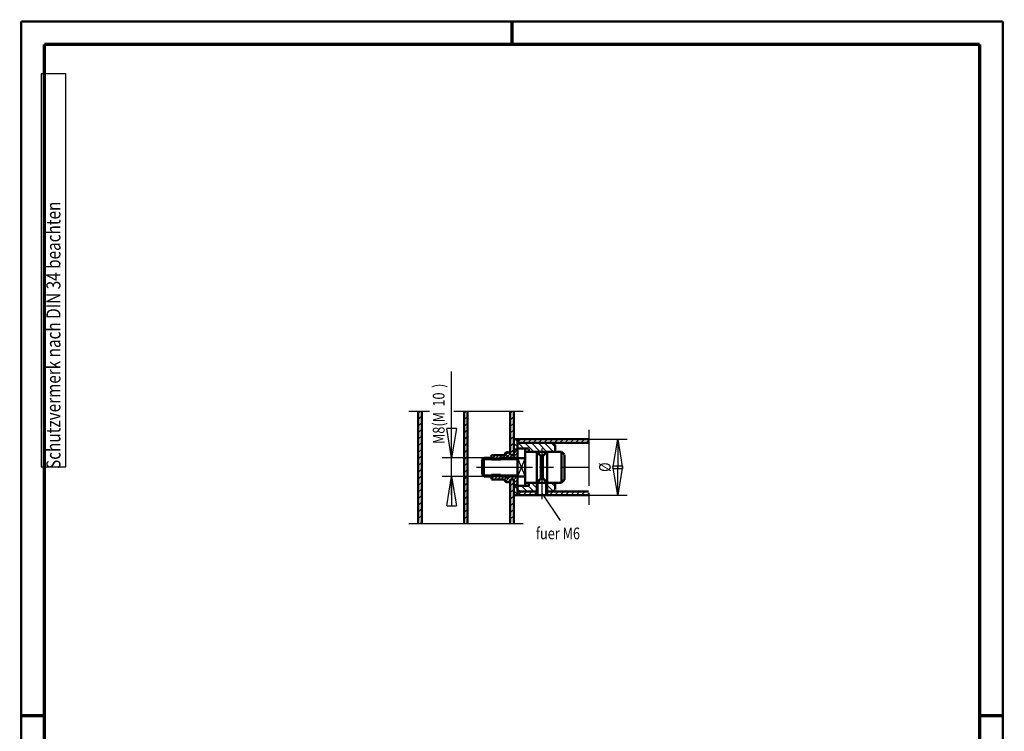
# Model space of a CAD drawing. Extents: x -1 to 210, y -1 to 297.
# Drawn here: x 0 to 210, y 145 to 297 of the extents above; entities that cross this region are included whole.
import ezdxf

# ---------------------------------------------------------------- set-up
doc = ezdxf.new("R2010")
doc.units = 0
doc.header["$MEASUREMENT"] = 0
doc.linetypes.add('CENTERLINE', pattern=[30, 12, -1.5, 3, -1.5, 12])
for name, color, linetype in [('100', 7, 'Continuous'), ('108', 7, 'Continuous'), ('255', 7, 'Continuous'), ('4', 7, 'Continuous'), ('5', 7, 'Continuous'), ('6', 7, 'Continuous'), ('_54022-5', 1, 'Continuous')]:
    doc.layers.add(name, color=color, linetype=linetype)
doc.styles.get("Standard").update_dxf_attribs({"font": 'monotxt.shx'})
doc.dimstyles.new('DSTYLE1', dxfattribs={"dimtxt": 6.25, "dimasz": 6.25, "dimexe": 2, "dimexo": 0, "dimgap": 1.5, "dimtad": 1, "dimdec": 4, "dimlfac": 2.5, "dimrnd": 0.01, "dimzin": 11, "dimdsep": 46, "dimtxsty": 'Standard', "dimcen": 0.09, "dimadec": 0, "dimazin": 0, "dimtp": 0.1, "dimtm": 0.2, "dimtfac": 1, "dimtdec": 4, "dimtofl": 0, "dimtmove": 0, "dimatfit": 3, "dimfxl": 0, "dimtolj": 1, "dimtzin": 0, "dimarcsym": 0})

# ---------------------------------------------------------------- blocks, each defined once
blk = doc.blocks.new('_AH1')
at = {"color": 0, "linetype": 'Continuous'}
for p, q in [((-1, 0.166667), (0, 0)), ((-1, 0.166667), (-1, -0.166667)), ((0, 0), (-1, -0.166667)), ((0, 0), (-1, 0))]:
    blk.add_line(p, q, dxfattribs=at)
blk = doc.blocks.new('*D23')
at = {"layer": '100', "color": 1, "linetype": 'Continuous'}
for p, q in [((121.39679, 207.60553), (129.60933, 207.60553)), ((127.60933, 207.60553), (127.60933, 201.60553)), ((127.60933, 195.60553), (127.60933, 201.60553)), ((121.39679, 195.60553), (129.60933, 195.60553))]:
    blk.add_line(p, q, dxfattribs=at)
at = {"layer": '100', "color": 1, "xscale": 6.25, "yscale": 6.25, "zscale": 6.25}
for p, rotation in [((127.60933, 207.60553), 90), ((127.60933, 195.60553), 270)]:
    blk.add_blockref('_AH1', p, dxfattribs=dict(at, rotation=rotation))
at = {"layer": '100', "color": 1, "linetype": 'Continuous', "width": 0.8}
blk.add_text('%%c', height=2.5, rotation=90, dxfattribs=at).set_placement((126.10833, 200.60553))
blk = doc.blocks.new('*U14')
at = {"layer": '108', "color": 3, "linetype": 'Continuous'}
for p, q in [((-50.82, 58.78), (-49.88, 59.72)), ((-26.33, 58.52), (-25.13, 59.72)), ((-1.62, 58.48), (-0.38, 59.72)), ((-50.82, 55.24), (-48.92, 57.14)), ((-50.82, 51.71), (-48.92, 53.61)), ((-26.33, 54.99), (-24.43, 56.89)), ((-26.33, 51.45), (-24.43, 53.35)), ((-1.62, 54.95), (0.28, 56.85)), ((-1.62, 51.41), (0.28, 53.31)), ((-50.82, 48.17), (-48.92, 50.07)), ((-26.33, 47.92), (-24.43, 49.82)), ((-1.62, 47.87), (0.28, 49.77)), ((-50.82, 44.64), (-48.92, 46.54)), ((-50.82, 41.1), (-48.92, 43)), ((-26.33, 44.38), (-24.43, 46.28)), ((-26.33, 40.85), (-24.43, 42.75)), ((-1.62, 44.34), (0.28, 46.24)), ((-1.62, 40.8), (0.28, 42.7)), ((-50.82, 37.57), (-48.92, 39.46)), ((-26.33, 37.31), (-24.43, 39.21)), ((-1.62, 37.27), (0.28, 39.17)), ((-50.82, 34.03), (-48.92, 35.93)), ((-50.82, 30.49), (-48.92, 32.39)), ((-26.33, 33.77), (-24.43, 35.67)), ((-26.33, 30.24), (-24.43, 32.14)), ((-50.82, 26.96), (-48.92, 28.86)), ((-26.33, 26.7), (-24.43, 28.6)), ((-50.82, 23.42), (-48.92, 25.32)), ((-50.82, 19.89), (-48.92, 21.79)), ((-26.33, 23.17), (-24.43, 25.07)), ((-26.33, 19.63), (-24.43, 21.53)), ((-1.62, 23.13), (-1.53, 23.22)), ((-1.62, 19.59), (0.28, 21.49)), ((-50.82, 16.35), (-48.92, 18.25)), ((-26.33, 16.1), (-24.43, 18)), ((-1.62, 16.06), (0.28, 17.95)), ((-50.82, 12.82), (-48.92, 14.72)), ((-50.82, 9.28), (-48.92, 11.18)), ((-26.33, 12.56), (-24.43, 14.46)), ((-26.33, 9.03), (-24.43, 10.93)), ((-1.62, 12.52), (0.28, 14.42)), ((-1.62, 8.98), (0.28, 10.88)), ((-50.82, 5.75), (-48.92, 7.65)), ((-26.33, 5.49), (-24.43, 7.39)), ((-1.62, 5.45), (0.28, 7.35)), ((-50.82, 2.21), (-48.92, 4.11)), ((-49.77, -0.28), (-48.92, 0.57)), ((-26.33, 1.96), (-24.43, 3.85)), ((-25.03, -0.28), (-24.43, 0.32)), ((-1.62, 1.91), (0.28, 3.81)), ((-0.28, -0.28), (0.28, 0.28))]:
    blk.add_line(p, q, dxfattribs=at)
blk = doc.blocks.new('*D24')
at = {"layer": '100', "color": 1, "linetype": 'Continuous'}
for p, q in [((92.077496, 203.60553), (92.077496, 222.06122)), ((98.996788, 203.60553), (90.077496, 203.60553)), ((92.077496, 195.60553), (92.077496, 203.60553)), ((98.996788, 199.60553), (90.077496, 199.60553))]:
    blk.add_line(p, q, dxfattribs=at)
at = {"layer": '100', "color": 1, "xscale": 6.25, "yscale": 6.25, "zscale": 6.25}
for p, rotation in [((92.077496, 203.60553), 270), ((92.077496, 203.60553), 270), ((92.077496, 203.60553), 270), ((92.077496, 199.60553), 90), ((92.077496, 199.60553), 90), ((92.077496, 199.60553), 90)]:
    blk.add_blockref('_AH1', p, dxfattribs=dict(at, rotation=rotation))
at = {"layer": '100', "color": 1, "linetype": 'Continuous', "width": 0.8}
for s, p in [(')', (90.576496, 218.56122)), ('10', (90.576496, 214.56122)), ('M8(M', (90.576496, 206.56122))]:
    blk.add_text(s, height=2.5, rotation=90, dxfattribs=at).set_placement(p)
blk = doc.blocks.new('*U11')
at = {"layer": '6', "color": 3, "linetype": 'Continuous'}
for p, q in [((-15.69, -1.99), (-18.69, 1.01)), ((-10.4, -3.74), (-15.15, 1.01)), ((-6.87, -3.74), (-11.62, 1.01)), ((-3.33, -3.74), (-8.08, 1.01)), ((0.2, -3.74), (-4.55, 1.01)), ((1.01, -1.01), (-1.01, 1.01)), ((-8.99, -22.83), (-11.58, -20.24)), ((1.01, -22.22), (-0.97, -20.24)), ((-17.44, -24.99), (-18.99, -23.44)), ((-13.9, -24.99), (-16.9, -21.99)), ((-10.36, -24.99), (-13.36, -21.99)), ((-8.34, -23.48), (-8.99, -22.83)), ((-2.99, -21.76), (-3.64, -21.11)), ((-3.29, -24.99), (-3.64, -24.64)), ((0.13, -24.87), (-2.99, -21.76))]:
    blk.add_line(p, q, dxfattribs=at)
blk = doc.blocks.new('*U12')
at = {"layer": '6', "color": 3, "linetype": 'Continuous'}
for p, q in [((-37.44, 27.62), (-35.62, 29.44)), ((-34.79, 27.44), (-32.79, 29.44)), ((-31.96, 27.44), (-29.96, 29.44)), ((-29.13, 27.44), (-27.13, 29.44)), ((-26.31, 27.44), (-24.31, 29.44)), ((-23.48, 27.44), (-21.48, 29.44)), ((-20.65, 27.44), (-18.65, 29.44)), ((-17.82, 27.44), (-15.82, 29.44)), ((-14.99, 27.44), (-12.99, 29.44)), ((-12.16, 27.44), (-10.16, 29.44)), ((-9.33, 27.44), (-7.33, 29.44)), ((-6.51, 27.44), (-4.51, 29.44)), ((-3.68, 27.44), (-1.68, 29.44)), ((-0.85, 27.44), (0.56, 28.85)), ((-37.33, -0.56), (-35.33, 1.44)), ((-34.51, -0.56), (-32.51, 1.44)), ((-31.68, -0.56), (-29.68, 1.44)), ((-28.85, -0.56), (-27.44, 0.85)), ((-27.44, 0.85), (-26.85, 1.44)), ((-22.09, 0.54), (-21.44, 1.19)), ((-21.44, 1.19), (-21.19, 1.44)), ((-20.36, -0.56), (-18.36, 1.44)), ((-17.54, -0.56), (-15.54, 1.44)), ((-14.71, -0.56), (-12.71, 1.44)), ((-11.88, -0.56), (-9.88, 1.44)), ((-9.05, -0.56), (-7.05, 1.44)), ((-6.22, -0.56), (-4.22, 1.44)), ((-3.39, -0.56), (-1.39, 1.44)), ((-0.56, -0.56), (0.56, 0.56))]:
    blk.add_line(p, q, dxfattribs=at)
blk = doc.blocks.new('*U15')
at = {"layer": '6', "color": 3, "linetype": 'Continuous'}
for p, q in [((0.63, -0.63), (-0.63, 0.63)), ((0.63, -3.46), (-1.37, -1.46)), ((-0.79, -4.87), (-1.37, -4.29)), ((0.63, -26.08), (-1.37, -24.08)), ((0.63, -28.91), (-1.37, -26.91))]:
    blk.add_line(p, q, dxfattribs=at)
blk = doc.blocks.new('A4VFRMAT')
at = {"layer": '255', "color": 150, "linetype": 'Continuous', "const_width": 0.5}
for points in [[(209.9, 296.9), (0.1, 296.9)], [(0.1, 296.9), (0.1, 0.1)], [(209.9, 0.1), (209.9, 296.9)]]:
    blk.add_lwpolyline(points, dxfattribs=at)
at = {"layer": '255', "color": 2, "linetype": 'Continuous', "const_width": 0.7}
for points in [[(105, 292), (105, 296.9)], [(5, 292), (5, 5)], [(205, 292), (5, 292)], [(205, 5), (205, 292)], [(0.1, 148.5), (5, 148.5)], [(205, 148.5), (209.9, 148.5)]]:
    blk.add_lwpolyline(points, dxfattribs=at)
at = {"layer": '4', "color": 30, "linetype": 'Continuous'}
for p, q in [((9.587344, 285.71549), (4.337344, 285.71549)), ((4.337344, 285.71549), (4.337344, 201.71549)), ((9.587344, 201.71549), (9.587344, 285.71549)), ((4.337344, 201.71549), (9.587344, 201.71549))]:
    blk.add_line(p, q, dxfattribs=at)
at = {"layer": '4', "color": 30, "linetype": 'Continuous', "width": 0.8}
blk.add_text(' Schutzvermerk nach DIN 34 beachten ', height=3, rotation=90, dxfattribs=at).set_placement((8.462344, 200.51549))
blk = doc.blocks.new('*D25')
at = {"layer": '5', "color": 30, "linetype": 'Continuous'}
blk.add_line((111.39679, 196.05978), (115.26892, 190.2147), dxfattribs=at)
at = {"layer": '5', "color": 30, "linetype": 'Continuous', "width": 0.8}
blk.add_text('fuer M6', height=2.5, dxfattribs=at).set_placement((110.09068, 186.2147))

msp = doc.modelspace()

# ---------------------------------------------------------------- linework, layer by layer
at = {"layer": '_54022-5', "color": 3, "linetype": 'CENTERLINE'}
for p, q in [((82.976683, 213.60553), (84.956579, 213.60553)), ((84.956579, 213.60553), (85.716503, 213.60553)), ((85.716503, 213.60553), (87.369794, 213.60553)), ((92.599957, 213.60553), (94.754208, 213.60553)), ((94.754208, 213.60553), (95.514132, 213.60553)), ((95.514132, 213.60553), (104.63686, 213.60553)), ((104.63686, 213.60553), (105.39679, 213.60553)), ((105.39679, 213.60553), (107.37668, 213.60553)), ((121.39679, 209.60553), (121.39679, 193.60553)), ((111.39679, 205.60553), (111.39679, 194.76536)), ((97.396788, 201.60553), (121.39679, 201.60553)), ((82.976683, 189.60553), (84.956579, 189.60553)), ((84.956579, 189.60553), (85.716503, 189.60553)), ((85.716503, 189.60553), (94.754208, 189.60553)), ((94.754208, 189.60553), (95.514132, 189.60553)), ((95.514132, 189.60553), (104.63686, 189.60553)), ((104.63686, 189.60553), (105.39679, 189.60553)), ((105.39679, 189.60553), (107.37668, 189.60553))]:
    msp.add_line(p, q, dxfattribs=at)
at = {"layer": '_54022-5', "color": 3, "linetype": 'Continuous'}
for p, q in [((100.59679, 204.01594), (100.78638, 204.20553)), ((100.89349, 203.60553), (101.49349, 204.20553)), ((101.60059, 203.60553), (102.20059, 204.20553)), ((102.3077, 203.60553), (102.9077, 204.20553)), ((103.01481, 203.60553), (103.8411, 204.43182)), ((103.8411, 204.43182), (104.1705, 204.76123)), ((104.04444, 203.92806), (104.579, 204.46262)), ((104.43294, 203.60946), (105.02902, 204.20553)), ((105.13613, 203.60553), (106.19679, 204.66619)), ((105.39679, 205.28041), (105.52191, 205.40553)), ((105.39679, 204.5733), (106.19679, 205.3733)), ((98.628788, 203.23753), (100.59679, 203.23753)), ((100.59679, 203.30883), (100.89349, 203.60553)), ((100.59679, 203.60553), (102.59679, 203.60553)), ((101.23259, 203.23753), (101.60059, 203.60553)), ((101.9397, 203.23753), (102.3077, 203.60553)), ((102.59679, 203.23753), (106.19679, 203.23753)), ((103.72191, 203.60553), (104.02493, 203.90855)), ((105.84323, 203.60553), (106.19679, 203.95909)), ((98.628788, 199.97353), (100.59679, 199.97353)), ((100.59679, 199.7733), (100.79702, 199.97353)), ((100.59679, 199.06619), (101.13613, 199.60553)), ((100.59679, 199.60553), (102.59679, 199.60553)), ((101.13613, 199.60553), (101.50413, 199.97353)), ((101.24323, 199.00553), (101.84323, 199.60553)), ((101.84323, 199.60553), (102.21123, 199.97353)), ((101.95034, 199.00553), (102.55034, 199.60553)), ((102.55034, 199.60553), (102.59679, 199.65198)), ((102.59679, 199.97353), (106.19679, 199.97353)), ((102.65745, 199.00553), (103.25745, 199.60553)), ((103.36455, 199.00553), (103.88123, 199.52221)), ((103.63036, 198.56423), (104.42906, 199.36293)), ((104.20893, 198.4357), (104.61371, 198.84048)), ((104.42906, 199.36293), (104.67166, 199.60553)), ((104.77877, 199.00553), (105.37877, 199.60553)), ((105.39679, 198.91645), (106.08587, 199.60553)), ((105.39679, 198.20934), (106.19679, 199.00934)), ((105.70009, 197.80553), (106.19679, 198.30223)), ((110.19679, 198.30553), (110.19679, 195.60553)), ((112.59679, 198.30553), (112.59679, 195.60553))]:
    msp.add_line(p, q, dxfattribs=at)
at = {"layer": '_54022-5', "color": 2, "linetype": 'Continuous'}
for p, q in [((106.19679, 203.55653), (107.79679, 199.65453)), ((107.79679, 203.55653), (106.19679, 199.65453))]:
    msp.add_line(p, q, dxfattribs=at)
at = {"layer": '_54022-5', "color": 2, "linetype": 'Continuous', "const_width": 0.5}
for points in [[(84.956579, 189.60553), (84.956579, 213.60553)], [(85.716503, 189.60553), (85.716503, 213.60553)], [(94.754208, 200.32567), (94.754208, 213.60553)], [(95.514132, 200.32567), (95.514132, 213.60553)], [(104.63686, 204.20553), (104.63686, 213.60553)], [(105.39679, 205.60553), (105.39679, 213.60553)], [(105.39679, 207.60553), (121.39679, 207.60553)], [(106.19679, 207.60553), (106.19679, 203.60553)], [(106.19679, 206.80553), (121.39679, 206.80553)], [(113.79679, 206.80553), (114.19679, 206.40553)], [(114.19679, 206.40553), (114.19679, 204.90553)], [(100.59679, 203.23753), (100.59679, 204.20553)], [(103.26227, 204.20553), (100.59679, 204.20553)], [(104.03686, 204.20553), (104.03686, 204.00553)], [(105.39679, 204.20553), (104.63686, 204.20553)], [(105.39679, 204.20553), (105.39679, 205.60553)], [(106.19679, 205.40553), (105.39679, 205.40553)], [(106.19679, 205.60553), (108.59679, 205.60553)], [(107.79679, 205.60553), (107.79679, 197.60553)], [(107.79679, 204.90553), (115.59679, 204.90553)], [(108.59679, 205.60553), (108.59679, 204.90553)], [(110.29679, 204.90553), (110.29679, 198.30553)], [(110.29679, 204.90553), (111.19679, 204.00553)], [(111.19679, 204.00553), (111.19679, 199.20553)], [(111.19679, 204.00553), (111.59679, 204.00553)], [(112.49679, 204.90553), (111.59679, 204.00553)], [(111.59679, 204.00553), (111.59679, 199.20553)], [(112.49679, 204.90553), (112.49679, 198.30553)], [(115.59679, 204.90553), (116.19679, 204.30553)], [(115.59679, 204.90553), (115.59679, 198.30553)], [(116.19679, 204.30553), (116.19679, 198.90553)], [(98.596788, 203.20553), (98.996788, 203.60553)], [(98.596788, 200.00553), (98.596788, 203.20553)], [(98.996788, 203.60553), (100.59679, 203.60553)], [(98.996788, 203.60553), (98.996788, 199.60553)], [(100.59679, 203.23753), (102.59679, 203.23753)], [(102.59679, 203.60553), (102.59679, 203.23753)], [(102.59679, 203.60553), (103.99679, 203.60553)], [(103.63686, 203.60553), (104.43686, 203.60553)], [(104.43686, 203.60553), (106.19679, 203.60553)], [(106.19679, 203.60553), (106.19679, 199.60553)], [(107.79679, 203.55653), (106.19679, 203.55653)], [(94.754208, 189.60553), (94.754208, 200.32567)], [(95.514132, 189.60553), (95.514132, 200.32567)], [(98.596788, 200.00553), (98.996788, 199.60553)], [(100.59679, 199.00553), (100.59679, 199.97353)], [(100.59679, 199.97353), (102.59679, 199.97353)], [(102.59679, 199.60553), (102.59679, 199.97353)], [(98.996788, 199.60553), (100.59679, 199.60553)], [(103.26227, 199.00553), (100.59679, 199.00553)], [(102.59679, 199.60553), (103.99679, 199.60553)], [(103.63686, 199.60553), (104.43686, 199.60553)], [(104.03686, 199.00553), (104.03686, 199.20553)], [(104.43686, 199.60553), (106.19679, 199.60553)], [(104.63686, 189.60553), (104.63686, 199.00553)], [(105.39679, 199.00553), (104.63686, 199.00553)], [(105.39679, 199.00553), (105.39679, 197.60553)], [(106.19679, 197.80553), (105.39679, 197.80553)], [(107.79679, 199.65453), (106.19679, 199.65453)], [(106.19679, 199.60553), (106.19679, 195.60553)], [(107.79679, 198.30553), (115.59679, 198.30553)], [(108.59679, 198.30553), (108.59679, 197.60553)], [(110.29679, 198.30553), (111.19679, 199.20553)], [(110.45679, 198.30553), (110.45679, 195.60553)], [(111.19679, 199.20553), (111.59679, 199.20553)], [(112.49679, 198.30553), (111.59679, 199.20553)], [(112.33679, 198.30553), (112.33679, 195.60553)], [(114.19679, 198.30553), (114.19679, 196.80553)], [(115.59679, 198.30553), (116.19679, 198.90553)], [(105.39679, 197.60553), (105.39679, 189.60553)], [(105.39679, 195.60553), (121.39679, 195.60553)], [(106.19679, 197.60553), (108.59679, 197.60553)], [(106.19679, 196.40553), (110.45679, 196.40553)], [(112.33679, 196.40553), (121.39679, 196.40553)], [(114.19679, 196.80553), (113.79679, 196.40553)]]:
    msp.add_lwpolyline(points, dxfattribs=at)
for points in [[(103.26227, 204.20553, 0.34199871), (103.45592, 204.35553)], [(104.63686, 204.20553, 0.88101769), (103.45592, 204.35553)], [(103.63686, 203.60553, 0.41421356), (104.03686, 204.00553)], [(104.03686, 204.00553, 0.41421356), (104.43686, 203.60553)], [(103.45592, 198.85553, 0.34199871), (103.26227, 199.00553)], [(103.45592, 198.85553, 0.88101769), (104.63686, 199.00553)], [(104.03686, 199.20553, 0.41421356), (103.63686, 199.60553)], [(104.43686, 199.60553, 0.41421356), (104.03686, 199.20553)]]:
    msp.add_lwpolyline(points, format="xyb", dxfattribs=at)

# ---------------------------------------------------------------- block references
at = {"layer": '108', "xscale": 0.4, "yscale": 0.4, "zscale": 0.4}
msp.add_blockref('*U14', (105.28587, 189.71645), dxfattribs=at)
at = {"layer": '5', "color": 30}
msp.add_blockref('*D25', (0, 0), dxfattribs=at)
at = {"layer": '6', "xscale": 0.4, "yscale": 0.4, "zscale": 0.4}
for name, p in [('*U15', (105.94532, 207.35406)), ('*U11', (113.79298, 206.40173)), ('*U12', (121.1708, 195.83152))]:
    msp.add_blockref(name, p, dxfattribs=at)
at = {"layer": '_54022-5'}
msp.add_blockref('A4VFRMAT', (0, 0), dxfattribs=at)

# ---------------------------------------------------------------- dimensions: what is measured, and where the dimension line sits
at = {"layer": '100', "color": 1, "linetype": 'Continuous'}
for base, p1, p2, text, picture, middle in [((92.077496, 199.60553), (98.996788, 203.60553), (98.996788, 199.60553), 'M8(M<>)', '*D24', (89.326496, 213.56122)), ((127.60933, 195.60553), (121.39679, 207.60553), (121.39679, 195.60553), '|', '*D23', (124.85833, 201.60553))]:
    dim = msp.add_linear_dim(base=base, p1=p1, p2=p2, angle=90, text=text, dimstyle='DSTYLE1', override={"dimblk": '_AH1', "dimsah": 0}, dxfattribs=at)
    dim.commit()
    dim.dimension.update_dxf_attribs({"geometry": picture, "text_midpoint": middle, "dimtype": 128})

doc.saveas('drawing.dxf')
